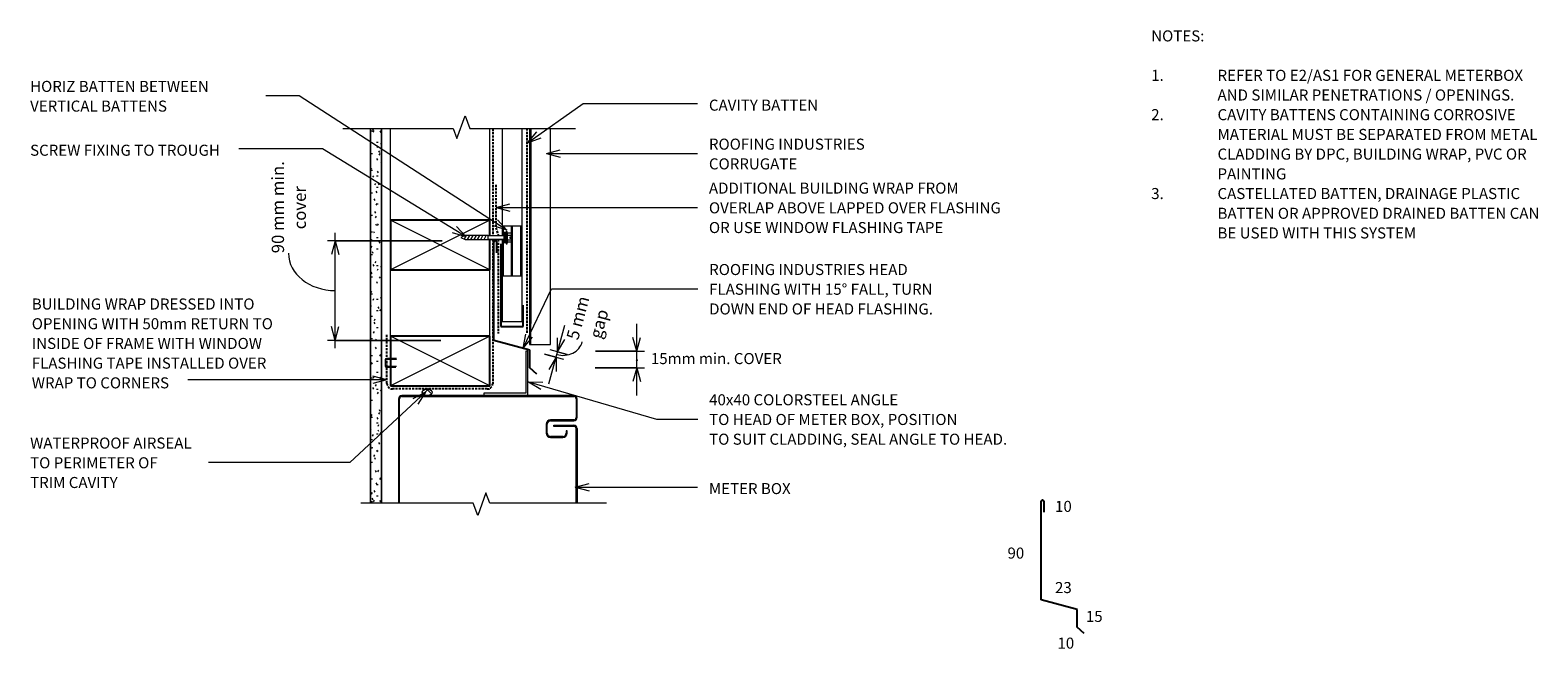
# Model space of a CAD drawing. Units: millimetres. Extents: x 220 to 1584, y -652 to -92.
import ezdxf

# ---------------------------------------------------------------- set-up
doc = ezdxf.new("R2010")
doc.units = ezdxf.units.MM
doc.linetypes.add('IMPORT-DASHED', pattern=[3, 2, -1])
for name, color, linetype, lineweight in [('A-ANNO-DIMS', 211, 'Continuous', 9), ('A-ANNO-DIMS-5', 211, 'Continuous', 9), ('A-DETL', 90, 'Continuous', 13), ('A-DETL-GENF', 92, 'Continuous', 13), ('A-DETL-THIN', 151, 'Continuous', 13), ('G-ANNO-TEXT', 231, 'Continuous', 9)]:
    doc.layers.add(name, color=color, linetype=linetype, lineweight=lineweight)
doc.styles.add('Stylus BT', font='stylu.ttf', dxfattribs={"height": 10})
doc.styles.add('Stylus BT_1', font='stylu.ttf', dxfattribs={"height": 11.117601})
doc.dimstyles.new('Diagonal_-_2_5mm_Arial', dxfattribs={"dimscale": 304.8, "dimtxt": 12.5, "dimasz": 0.04101, "dimexe": 0.022966, "dimexo": 0.024606, "dimgap": 0.028707, "dimtad": 1, "dimdec": 0, "dimzin": 0, "dimdsep": 46, "dimtxsty": 'Stylus BT_1', "dimblk1": 'OPEN30', "dimblk2": 'OPEN30', "dimsah": 1, "dimcen": 0.09, "dimdle": 0.022966, "dimazin": 0, "dimtfac": 1, "dimtdec": 4, "dimtix": 1, "dimtmove": 1, "dimatfit": 3, "dimfxl": 1, "dimtvp": 1, "dimtfill": 1, "dimtolj": 1, "dimtzin": 0, "dimarcsym": 2})
doc.dimstyles.new('Diagonal_-_2_5mm_Arial_1', dxfattribs={"dimscale": 304.8, "dimtxt": 12.5, "dimasz": 0.04101, "dimexe": 0.022966, "dimexo": 0.024606, "dimgap": 0.028707, "dimtad": 1, "dimdec": 0, "dimzin": 0, "dimdsep": 46, "dimtxsty": 'Stylus BT_1', "dimblk1": 'OPEN30', "dimblk2": 'OPEN30', "dimsah": 1, "dimcen": 0.09, "dimdle": 0.022966, "dimazin": 0, "dimtfac": 1, "dimtdec": 4, "dimtix": 1, "dimtmove": 2, "dimatfit": 3, "dimfxl": 1, "dimtvp": 1, "dimtfill": 1, "dimtolj": 1, "dimtzin": 0, "dimarcsym": 2})
doc.dimstyles.new('Diagonal_-_2_5mm_Arial_2', dxfattribs={"dimscale": 304.8, "dimtxt": 12.5, "dimasz": 0.04101, "dimexe": 0.022966, "dimexo": 0.024606, "dimgap": 0.028707, "dimtad": 1, "dimdec": 0, "dimzin": 0, "dimdsep": 46, "dimtxsty": 'Stylus BT_1', "dimblk1": 'OPEN30', "dimblk2": 'OPEN30', "dimsah": 1, "dimcen": 0.09, "dimdle": 0.022966, "dimazin": 0, "dimtfac": 1, "dimtdec": 4, "dimtix": 1, "dimtmove": 1, "dimatfit": 3, "dimfxl": 1, "dimtvp": 1, "dimtfill": 1, "dimtolj": 1, "dimtzin": 0, "dimarcsym": 2})

# ---------------------------------------------------------------- blocks, each defined once
blk = doc.blocks.new('RI_Long section profile - Corrogate-629118-RI-RCW015A-1')
at = {"layer": 'A-DETL-GENF'}
for p, q in [((30, 19), (9.4, 19)), ((205, 19), (30, 19)), ((205, 0), (205, 19)), ((9.4, 1), (186, 1)), ((9.4, 0), (30, 0)), ((30, 0), (205, 0)), ((205, 1), (186, 1))]:
    blk.add_line(p, q, dxfattribs=at)
blk = doc.blocks.new('Break line - Break line-450862-RI-RCW015A-1')
at = {"layer": 'A-DETL-GENF'}
for p, q in [((0, 111), (0, 5.5)), ((0, 5.5), (-9.3, 2.1)), ((-9.3, 2.1), (11.3, -5.4)), ((11.3, -5.4), (0, -9.5)), ((0, -9.5), (0, -111))]:
    blk.add_line(p, q, dxfattribs=at)
blk = doc.blocks.new('RI_Screw - RI_Screw-567543-RI-RCW015A-1')
at = {"layer": 'A-DETL-GENF'}
blk.add_hatch(color=256, dxfattribs=at).paths.add_polyline_path([(2, 4.5), (0, 4.5), (0, -4.5), (2, -4.5)], flags=0)
for p, q in [((-5.1, 3.2), (-5.1, 0.8)), ((-5.1, 0.8), (-3.6, 0.8)), ((-5.1, 0), (-5.1, -3.2)), ((-4.8, 4.2), (-1.4, 4.2)), ((-1.4, 2.1), (-4.8, 2.1)), ((-3.6, 0.8), (-3.6, -0.7)), ((-1, 5.5), (-1.4, 4.2)), ((-1.4, 4.2), (-1.4, -4.2)), ((0, 5.5), (-1, 5.5)), ((0, -5.5), (0, 5.5)), ((0, 4.5), (0, -4.5)), ((2, 4.5), (0, 4.5)), ((2, 4.5), (0, 4.5)), ((2, -4.5), (2, 4.5)), ((2, -4.5), (2, 4.5)), ((16.3, 1.6), (2, 1.6)), ((2, 1.6), (16.3, 1.6)), ((37, 1.8), (16.3, 1.8)), ((16.3, 1.8), (16.3, -1.8)), ((16.3, 1.8), (16.3, -1.8)), ((37, 1.8), (16.3, 1.8)), ((19.8, 1.8), (17.9, -1.8)), ((22.8, 1.8), (20.9, -1.8)), ((25.8, 1.8), (23.9, -1.8)), ((28.8, 1.8), (26.9, -1.8)), ((31.8, 1.8), (29.9, -1.8)), ((34.8, 1.8), (32.9, -1.8)), ((37.8, 1.8), (35.9, -1.8)), ((40.8, 0), (37, 1.8)), ((40.8, 0), (37, 1.8)), ((-3.6, -0.7), (-5.1, -0.7)), ((-1.4, -2.1), (-4.8, -2.1)), ((-1.4, -4.2), (-4.8, -4.2)), ((-1.4, -4.2), (-1, -5.5)), ((-1, -5.5), (0, -5.5)), ((0, -4.5), (2, -4.5)), ((0, -4.5), (2, -4.5)), ((2, -1.6), (16.3, -1.6)), ((2, -1.6), (16.3, -1.6)), ((16.3, -1.8), (37, -1.8)), ((16.3, -1.8), (37, -1.8)), ((37, -1.8), (40.8, 0)), ((37, -1.8), (40.8, 0))]:
    blk.add_line(p, q, dxfattribs=at)
for centre, radius, start, end in [((-3.1, 3.2), 2.01, 148.1092, 211.8908), ((2.4, 0), 7.58, 163.7398, 174.3214), ((2.4, 0), 7.58, 180, 196.2602), ((-3.1, -3.2), 2.01, 148.1092, 211.8908)]:
    blk.add_arc(centre, radius, start, end, dxfattribs=at)
blk = doc.blocks.new('RI_Metal Angle - 40x40x2-451677-RI-RCW015A-1')
at = {"layer": 'A-DETL-GENF'}
for p, q in [((0, 40), (-2, 40)), ((-2, 40), (-2, 2)), ((0, 0), (0, 40)), ((-2, 2), (-40, 2)), ((-40, 2), (-40, 0)), ((-40, 0), (0, 0))]:
    blk.add_line(p, q, dxfattribs=at)
blk = doc.blocks.new('RI_Basic Head Flashing - RI_Basic Head Flashing-646544-RI-RCW015A-1')
at = {"layer": 'A-DETL-GENF', "lineweight": 25}
for p, q in [((0, 0), (0, 89.2)), ((2.4, 89.2), (2.4, 79.2)), ((32.6, -8.7), (0, 0)), ((32.6, -24.8), (32.6, -8.7)), ((39, -30.6), (32.6, -24.8))]:
    blk.add_line(p, q, dxfattribs=at)
blk.add_arc((1.2, 89.2), 1.18, 0, 180, dxfattribs=at)
blk = doc.blocks.new('RI_Cavity Closer - RI_Cavity Closer-561375-RI-RCW015A-1')
at = {"layer": 'A-DETL-GENF', "lineweight": 25}
for p, q in [((0, 0), (-20, 0)), ((-20, 0), (-20, -19.4)), ((0, -75), (0, 0))]:
    blk.add_line(p, q, dxfattribs=at)
blk = doc.blocks.new('Break line - Break line-629145-RI-RCW015A-1')
at = {"layer": 'A-DETL-GENF'}
for p, q in [((0, 105.2), (0, 5.5)), ((0, 5.5), (-9.3, 2.1)), ((-9.3, 2.1), (11.3, -5.4)), ((11.3, -5.4), (0, -9.5)), ((0, -9.5), (0, -105.2))]:
    blk.add_line(p, q, dxfattribs=at)
blk = doc.blocks.new('DIMBLOCK1-RI-RCW015A-1')
at = {"layer": 'A-ANNO-DIMS-5', "transparency": 16777216}
for p, q in [((689.6, -411.8), (703.8, -358.8)), ((706.1, -385.2), (690.6, -381.1)), ((685.6, -384.9), (702.8, -389.5)), ((696.1, -387.7), (685.6, -384.9)), ((697.4, -382.9), (706.1, -385.2))]:
    blk.add_line(p, q, dxfattribs=at)
at = {"layer": 'A-ANNO-DIMS-5', "lineweight": 18, "transparency": 16777216}
for p, q in [((697.4, -382.9), (697.4, -370)), ((697.4, -382.9), (703.8, -371.7)), ((696.1, -387.7), (689.6, -398.9)), ((696.1, -387.7), (696.1, -400.6))]:
    blk.add_line(p, q, dxfattribs=at)
at = {"layer": 'A-ANNO-DIMS-5', "transparency": 16777216}
blk.add_ellipse((701.1, -368.8), major_axis=(-18.6, 5), ratio=0.884002, start_param=1.570796, end_param=3.141593, dxfattribs=at)
at = {"layer": 'A-ANNO-DIMS-5', "color": 0, "transparency": 16777216, "insert": (726, -368.8), "char_height": 11.12, "width": 31.667, "attachment_point": 1, "rotation": 75, "line_spacing_factor": 1.070803, "style": 'Stylus BT_1', "bg_fill": 3, "box_fill_scale": 1.25, "bg_fill_color": 0, "bg_fill_transparency": 0}
blk.add_mtext('gap', dxfattribs=at)
at = {"layer": 'A-ANNO-DIMS-5', "color": 0, "transparency": 16777216, "insert": (705.2, -369.9), "char_height": 11.12, "width": 47.143, "attachment_point": 1, "rotation": 75, "line_spacing_factor": 1.070803, "style": 'Stylus BT_1', "bg_fill": 3, "box_fill_scale": 1.25, "bg_fill_color": 0, "bg_fill_transparency": 0}
blk.add_mtext('5 mm', dxfattribs=at)
blk = doc.blocks.new('_Open30')
at = {"color": 0, "linetype": 'ByBlock', "lineweight": -2}
for p, q in [((-1, 0.27), (0, 0)), ((0, 0), (-1, -0.27)), ((0, 0), (-1, 0))]:
    blk.add_line(p, q, dxfattribs=at)
blk = doc.blocks.new('DIMBLOCK2-RI-RCW015A-1')
at = {"layer": 'A-ANNO-DIMS-5', "transparency": 16777216}
for p, q in [((769, -422.3), (769, -357.4)), ((731.6, -382.3), (776, -382.3)), ((769, -382.3), (731.6, -382.3)), ((731.5, -397.3), (776, -397.3)), ((769, -397.3), (731.5, -397.3))]:
    blk.add_line(p, q, dxfattribs=at)
at = {"layer": 'A-ANNO-DIMS-5', "lineweight": 18, "transparency": 16777216}
for p, q in [((769, -382.3), (765.6, -369.8)), ((769, -382.3), (772.3, -369.8)), ((769, -397.3), (765.6, -409.8)), ((769, -397.3), (772.3, -409.8))]:
    blk.add_line(p, q, dxfattribs=at)
at = {"layer": 'A-ANNO-DIMS-5', "color": 0, "transparency": 16777216, "insert": (758.9, -392.5), "char_height": 11.1, "width": 6.429, "attachment_point": 1, "rotation": 90, "line_spacing_factor": 1.070803, "style": 'Stylus BT_1', "bg_fill": 3, "box_fill_scale": 1.25, "bg_fill_color": 0, "bg_fill_transparency": 0}
blk.add_mtext('.', dxfattribs=at)
blk = doc.blocks.new('DIMBLOCK3-RI-RCW015A-1')
at = {"layer": 'A-ANNO-DIMS-5', "transparency": 16777216}
for p, q in [((593.1, -282.2), (489.3, -282.2)), ((496.3, -379.5), (496.3, -275.2)), ((496.3, -282.2), (593.1, -282.2)), ((591.9, -372.5), (489.3, -372.5)), ((496.3, -372.5), (591.9, -372.5))]:
    blk.add_line(p, q, dxfattribs=at)
at = {"layer": 'A-ANNO-DIMS-5', "lineweight": 18, "transparency": 16777216}
for p, q in [((496.3, -282.2), (492.9, -294.7)), ((496.3, -282.2), (499.6, -294.7)), ((496.3, -372.5), (492.9, -360)), ((496.3, -372.5), (499.6, -360))]:
    blk.add_line(p, q, dxfattribs=at)
at = {"layer": 'A-ANNO-DIMS-5', "transparency": 16777216}
blk.add_ellipse((496.3, -293.6), major_axis=(42.4, 0), ratio=0.79567, start_param=3.141593, end_param=4.712389, dxfattribs=at)
at = {"layer": 'A-ANNO-DIMS-5', "color": 0, "transparency": 16777216, "insert": (458.6, -271.9), "char_height": 11.12, "width": 48.095, "attachment_point": 1, "rotation": 90, "line_spacing_factor": 1.070803, "style": 'Stylus BT_1', "bg_fill": 3, "box_fill_scale": 1.25, "bg_fill_color": 0, "bg_fill_transparency": 0}
blk.add_mtext('cover', dxfattribs=at)
at = {"layer": 'A-ANNO-DIMS-5', "color": 0, "transparency": 16777216, "insert": (438.8, -293.6), "char_height": 11.12, "width": 100.238, "attachment_point": 1, "rotation": 90, "line_spacing_factor": 1.070803, "style": 'Stylus BT_1', "bg_fill": 3, "box_fill_scale": 1.25, "bg_fill_color": 0, "bg_fill_transparency": 0}
blk.add_mtext('90 mm min.', dxfattribs=at)

msp = doc.modelspace()

# ---------------------------------------------------------------- hatches: boundary and pattern name
at = {"layer": 'A-DETL-GENF'}
h = msp.add_hatch(dxfattribs=at)
h.set_pattern_fill('FP_1', color=47, style=0, pattern_type=2)
h.set_pattern_definition([(0, (0, 0), (20.32, 5.08), [1.676, -13.564, 1.676, -13.564, -81.28]), (0, (0, 0), (20.32, 5.08), [-30.48, 1.676, -28.804, 1.676, -13.564, -35.56]), (0, (0, 0), (20.32, 5.08), [-76.2, 1.676, -8.484, 1.676, -23.724]), (120, (7.62, 2.54), (-14.55941, 15.057636), [1.676, -13.564, 1.676, -13.564, -81.28]), (120, (7.62, 2.54), (-14.55941, 15.057636), [-30.48, 1.676, -28.804, 1.676, -13.564, -35.56]), (120, (7.62, 2.54), (-14.55941, 15.057636), [-76.2, 1.676, -8.484, 1.676, -23.724]), (240, (10.16, 12.7), (-5.76059, -20.137636), [1.676, -13.564, 1.676, -13.564, -81.28]), (240, (10.16, 12.7), (-5.76059, -20.137636), [-30.48, 1.676, -28.804, 1.676, -13.564, -35.56]), (240, (10.16, 12.7), (-5.76059, -20.137636), [-76.2, 1.676, -8.484, 1.676, -23.724])])
h.paths.add_polyline_path([(538.1, -519.7), (538.1, -180.5), (528.1, -180.5), (528.1, -519.7)], flags=0)
h = msp.add_hatch(dxfattribs=at)
h.set_pattern_fill('FP_2', color=8, style=0, pattern_type=2)
h.set_pattern_definition([(45, (0, 0), (-3.535534, 3.535534), []), (135, (0, 0), (-3.535534, -3.535534), [])])
h.paths.add_polyline_path([(579.4, -422.3), (580.3, -422.3), (581.2, -422.1), (582, -421.8), (582.7, -421.5), (583.3, -421), (583.7, -420.5), (584, -420), (584.1, -419.4), (584, -418.9), (583.7, -418.3), (583.3, -417.8), (582.7, -417.4), (582, -417), (581.2, -416.8), (580.3, -416.6), (579.4, -416.6), (578.5, -416.6), (577.6, -416.8), (576.8, -417), (576.1, -417.4), (575.6, -417.8), (575.1, -418.3), (574.9, -418.9), (574.8, -419.4), (574.9, -420), (575.1, -420.5), (575.6, -421), (576.1, -421.5), (576.8, -421.8), (577.6, -422.1), (578.5, -422.3)], flags=0)

# ---------------------------------------------------------------- linework, layer by layer
at = {"layer": 'A-DETL'}
for p, q in [((546.1, -368.5), (546.1, -180.5)), ((636.1, -277.8), (636.1, -180.5)), ((647.2, -268.9), (647.2, -277.8)), ((665.2, -268.9), (647.2, -268.9)), ((648.2, -268.9), (648.2, -277.8)), ((655.7, -313.9), (655.7, -268.9)), ((656.7, -313.9), (656.7, -268.9)), ((664.2, -313.9), (664.2, -268.9)), ((665.2, -313.9), (665.2, -268.9)), ((636.1, -375.3), (636.1, -281)), ((647.2, -281), (647.2, -313.9)), ((648.2, -281), (648.2, -313.9)), ((647.2, -313.9), (665.2, -313.9)), ((541.5, -389.8), (541.5, -395.7)), ((542, -395.7), (542, -389.8)), ((551.8, -388.8), (542.5, -388.8)), ((542.5, -389.3), (551.3, -389.3)), ((551.3, -389.3), (552.1, -389.1)), ((551.8, -396.2), (542.5, -396.2)), ((542.5, -396.7), (551.1, -396.7)), ((712.1, -422.3), (556.5, -422.3)), ((553.5, -425.3), (553.5, -519.7)), ((554.5, -519.7), (554.5, -425.3)), ((556.5, -423.3), (712.1, -423.3)), ((714.1, -425.3), (714.1, -442.3)), ((715.1, -442.3), (715.1, -425.3)), ((687.1, -448.3), (687.1, -456.3)), ((688.1, -456.3), (688.1, -448.3)), ((712.1, -444.3), (691.1, -444.3)), ((691.1, -445.3), (712.1, -445.3)), ((694.1, -450.3), (694.1, -449.3)), ((694.1, -449.3), (712.1, -449.3)), ((702.1, -459.3), (691.1, -459.3)), ((691.1, -460.3), (702.1, -460.3)), ((712.1, -450.3), (694.1, -450.3)), ((706.1, -454.3), (705.1, -454.3)), ((705.1, -454.3), (705.1, -456.3)), ((706.1, -456.3), (706.1, -454.3)), ((714.1, -519.7), (714.1, -452.3)), ((715.1, -452.3), (715.1, -519.7))]:
    msp.add_line(p, q, dxfattribs=at)
at = {"layer": 'A-DETL', "linetype": 'IMPORT-DASHED', "lineweight": 25}
for p, q in [((638.7, -180.9), (638.7, -277.8)), ((669.7, -180.5), (669.7, -366.3)), ((641.5, -231.6), (641.5, -270.5)), ((641.5, -270.5), (643.7, -277.2)), ((638.7, -281), (638.7, -411.8)), ((643.7, -277.2), (643.7, -277.8)), ((643.7, -281), (643.7, -366.3)), ((543, -411.4), (543, -367.5)), ((633.7, -416.4), (548, -416.4))]:
    msp.add_line(p, q, dxfattribs=at)
at = {"layer": 'A-DETL', "lineweight": 25}
for p, q in [((636.1, -263.6), (546.1, -263.6)), ((546.1, -263.6), (546.1, -308.6)), ((636.1, -277.8), (636.1, -263.6)), ((636.1, -308.6), (636.1, -281)), ((546.1, -308.6), (636.1, -308.6)), ((636.1, -368.5), (546.1, -368.5)), ((546.1, -368.5), (546.1, -413.5)), ((636.1, -413.5), (636.1, -368.5)), ((546.1, -413.5), (636.1, -413.5))]:
    msp.add_line(p, q, dxfattribs=at)
at = {"layer": 'A-DETL'}
for centre, radius, start, end in [((542.5, -389.8), 1, 90, 180), ((542.5, -389.8), 0.5, 90, 180), ((542.5, -395.7), 1, 180, 270), ((542.5, -395.7), 0.5, 180, 270), ((556.5, -425.3), 3, 90, 180), ((712.1, -425.3), 3, 0, 90), ((556.5, -425.3), 2, 90, 180), ((712.1, -425.3), 2, 0, 90), ((691.1, -448.3), 4, 90, 180), ((691.1, -448.3), 3, 90, 180), ((712.1, -442.3), 2, 270, 0), ((712.1, -442.3), 3, 270, 0), ((712.1, -452.3), 3, 0, 90), ((691.1, -456.3), 4, 180, 270), ((691.1, -456.3), 3, 180, 270), ((702.1, -456.3), 4, 270, 0), ((702.1, -456.3), 3, 270, 0), ((712.1, -452.3), 2, 0, 90)]:
    msp.add_arc(centre, radius, start, end, dxfattribs=at)
at = {"layer": 'A-DETL', "linetype": 'IMPORT-DASHED', "lineweight": 25}
for centre, start, end in [((548, -411.4), 180, 270), ((633.7, -411.4), 270, 0)]:
    msp.add_arc(centre, 5, start, end, dxfattribs=at)
at = {"layer": 'A-DETL-THIN'}
for p, q in [((528.1, -180.5), (528.1, -519.7)), ((528.1, -519.7), (528.1, -180.5)), ((538.1, -519.7), (538.1, -180.5)), ((538.1, -180.5), (538.1, -519.7)), ((647.1, -180.5), (647.1, -277.8)), ((665, -180.5), (665, -355.7)), ((636.1, -308.6), (546.1, -263.6)), ((636.1, -263.6), (546.1, -308.6)), ((647.1, -281), (647.1, -355.7)), ((665, -355.7), (647.1, -355.7)), ((636.1, -413.5), (546.1, -368.5)), ((636.1, -368.5), (546.1, -413.5))]:
    msp.add_line(p, q, dxfattribs=at)
msp.add_ellipse((579.4, -419.4), major_axis=(4.65, 0), ratio=0.619048, dxfattribs=at)
for points in [[(584.1, -419.4), (584.1, -419.1), (583.8, -418.3), (582.8, -417.3), (581.2, -416.7), (579.4, -416.5), (577.6, -416.7), (576.1, -417.3), (575, -418.3), (574.8, -419.1), (574.8, -419.4)], [(574.8, -419.4), (574.8, -419.8), (575, -420.6), (576.1, -421.5), (577.6, -422.2), (579.4, -422.4), (581.2, -422.2), (582.8, -421.5), (583.8, -420.6), (584.1, -419.8), (584.1, -419.4)]]:
    msp.add_open_spline(points, degree=3, dxfattribs=at)
at = {"layer": 'G-ANNO-TEXT', "color": 7}
for p, q in [((463.6, -151.1), (433.3, -151.1)), ((670.2, -193.6), (720.6, -158.1)), ((720.6, -158.1), (824.1, -158.1)), ((670.2, -193.6), (678.5, -183.6)), ((670.2, -193.6), (682.4, -189.1)), ((484.8, -198.9), (409.1, -198.9)), ((614.8, -278.7), (484.8, -198.9)), ((687.3, -203.3), (699.8, -200)), ((687.3, -203.3), (699.8, -206.7)), ((687.3, -203.3), (824.1, -203.3)), ((641.7, -252.1), (654.2, -248.7)), ((641.7, -252.1), (654.2, -255.4)), ((641.7, -252.1), (824.1, -252.1)), ((614.8, -278.7), (605.9, -269.3)), ((651.6, -272.8), (639.3, -268.8)), ((651.6, -272.8), (642.9, -263.2)), ((614.8, -278.7), (602.4, -275)), ((666.3, -379.5), (691.8, -325.8)), ((691.8, -325.8), (824.3, -325.8)), ((666.3, -379.5), (668.6, -366.7)), ((666.3, -379.5), (674.6, -369.6)), ((473.7, -408.2), (362.8, -408.2)), ((542.8, -408.2), (473.7, -408.2)), ((542.8, -408.2), (530.3, -404.9)), ((542.8, -408.2), (530.3, -411.6)), ((577.8, -419.3), (509.3, -482.9)), ((577.8, -419.3), (566.3, -425.4)), ((577.8, -419.3), (570.9, -430.3)), ((671, -410), (684, -410.3)), ((671, -410), (682.1, -416.7)), ((671, -410), (786.8, -443.7)), ((786.8, -443.7), (824.3, -443.7)), ((509.3, -482.9), (381.6, -482.9)), ((713.4, -505.2), (725.9, -501.9)), ((713.4, -505.2), (725.9, -508.6)), ((713.4, -505.2), (824.1, -505.2))]:
    msp.add_line(p, q, dxfattribs=at)

# ---------------------------------------------------------------- block references
at = {"layer": 'A-DETL-GENF'}
for name, p, rotation in [('Break line - Break line-629145-RI-RCW015A-1', (608.4, -180.5), 90.0000000000001), ('RI_Long section profile - Corrogate-629118-RI-RCW015A-1', (672.1, -171.1), 269.9999999999999), ('RI_Screw - RI_Screw-567543-RI-RCW015A-1', (650.8, -279.4), 180), ('RI_Cavity Closer - RI_Cavity Closer-561375-RI-RCW015A-1', (646.1, -359.9), 180), ('Break line - Break line-450862-RI-RCW015A-1', (630.5, -519.7), 269.9999999999999)]:
    msp.add_blockref(name, p, dxfattribs=dict(at, rotation=rotation))
for name, p in [('RI_Basic Head Flashing - RI_Basic Head Flashing-646544-RI-RCW015A-1', (639.6, -372.5)), ('RI_Metal Angle - 40x40x2-451677-RI-RCW015A-1', (670.6, -422.3)), ('RI_Basic Head Flashing - RI_Basic Head Flashing-646544-RI-RCW015A-1', (1134.8, -607.3))]:
    msp.add_blockref(name, p, dxfattribs=at)

# ---------------------------------------------------------------- texts
at = {"layer": 'G-ANNO-TEXT', "color": 7, "char_height": 10, "attachment_point": 1, "line_spacing_factor": 1.070803, "style": 'Stylus BT'}
for s, insert, width in [('NOTES:', (1234.4, -91.8), 53.524), ('1.', (1234.4, -127.5), 15.619), ('REFER TO E2/AS1 FOR GENERAL METERBOX', (1294.4, -127.5), 312.381), ('HORIZ BATTEN BETWEEN\\PVERTICAL BATTENS', (220.2, -137.5), 194.55), ('AND SIMILAR PENETRATIONS / OPENINGS.', (1294.4, -145.3), 297.333), ('CAVITY BATTEN', (834.3, -154.5), 121.965), ('2.', (1234.4, -163.1), 15.619), ('CAVITY BATTENS CONTAINING CORROSIVE', (1294.4, -163.1), 304.19), ('ROOFING INDUSTRIES\\PCORRUGATE', (834.3, -189.8), 174.718), ('MATERIAL MUST BE SEPARATED FROM METAL', (1294.4, -181), 325.714), ('SCREW FIXING TO TROUGH', (220.2, -195.3), 214.518), ('CLADDING BY DPC, BUILDING WRAP, PVC OR', (1294.4, -198.8), 319.81), ('PAINTING', (1294.4, -216.7), 64.952), ('ADDITIONAL BUILDING WRAP FROM\\POVERLAP ABOVE LAPPED OVER FLASHING\\POR USE WINDOW FLASHING TAPE', (834.3, -229.6), 333.515), ('3.', (1234.4, -234.5), 15.619), ('CASTELLATED BATTEN, DRAINAGE PLASTIC', (1294.4, -234.5), 300.762), ('BATTEN OR APPROVED DRAINED BATTEN CAN', (1294.4, -252.4), 324.762), ('BE USED WITH THIS SYSTEM', (1294.4, -270.2), 204), ('ROOFING INDUSTRIES HEAD\\PFLASHING WITH 15° FALL, TURN\\PDOWN END OF HEAD FLASHING.', (834.5, -303.3), 255.263), ('BUILDING WRAP DRESSED INTO\\POPENING WITH 50mm RETURN TO\\PINSIDE OF FRAME WITH WINDOW\\PFLASHING TAPE INSTALLED OVER\\PWRAP TO CORNERS', (221.7, -334.5), 265.247), ('15mm min. COVER', (781.8, -383.9), 145.575), ('40x40 COLORSTEEL ANGLE\\PTO HEAD OF METER BOX, POSITION\\PTO SUIT CLADDING, SEAL ANGLE TO HEAD.', (834.5, -421.2), 340.665), ('WATERPROOF AIRSEAL\\PTO PERIMETER OF\\PTRIM CAVITY', (220.2, -460.4), 180.519), ('METER BOX', (834.3, -501.6), 92.283), ('10', (1147.4, -517.7), 23.206), ('90', (1104.4, -560), 23.206), ('23', (1147.4, -591.2), 23.206), ('15', (1175.3, -617.3), 23.206), ('10', (1149.6, -641.5), 23.206)]:
    msp.add_mtext(s, dxfattribs=dict(at, insert=insert, width=width))

# ---------------------------------------------------------------- next in the draw order: dimensions: what is measured, and where the dimension line sits
at = {"layer": 'A-ANNO-DIMS'}
for base, p1, p2, angle, text, dimstyle, override, picture, middle, turn in [((496.3, -282.2), (599.4, -372.5), (600.6, -282.2), 90, '<>\\Xcover', 'Diagonal_-_2_5mm_Arial_2', {"dimpost": '<>mm min.', "dimfxl": 90.373634}, 'DIMBLOCK3-RI-RCW015A-1', (453.6, -293.6), 90), ((697.4, -382.9), (678.4, -382.9), (698.8, -383.3), 75, '<>\\Xgap', 'Diagonal_-_2_5mm_Arial', {"dimpost": '<>mm', "dimfxl": 20.458824}, 'DIMBLOCK1-RI-RCW015A-1', (719.5, -373.7), 75)]:
    dim = msp.add_linear_dim(base=base, p1=p1, p2=p2, angle=angle, text=text, dimstyle=dimstyle, override=override, dxfattribs=at)
    dim.commit()
    dim.dimension.update_dxf_attribs({"geometry": picture, "text_midpoint": middle, "dimtype": 160, "text_rotation": turn})

# ---------------------------------------------------------------- next in the draw order: linework, layer by layer
at = {"layer": 'G-ANNO-TEXT', "color": 7}
msp.add_line((651.6, -272.8), (463.6, -151.1), dxfattribs=at)

# ---------------------------------------------------------------- next in the draw order: dimensions: what is measured, and where the dimension line sits
at = {"layer": 'A-ANNO-DIMS'}
dim = msp.add_linear_dim(base=(769, -382.3), p1=(724, -397.3), p2=(724.1, -382.3), angle=90, text='.', dimstyle='Diagonal_-_2_5mm_Arial_1', override={"dimpost": '<>', "dimfxl": 15.000129}, dxfattribs=at)
dim.commit()
dim.dimension.update_dxf_attribs({"geometry": 'DIMBLOCK2-RI-RCW015A-1', "text_midpoint": (766.3, -389.3), "dimtype": 160, "text_rotation": 90})

doc.saveas('drawing.dxf')
